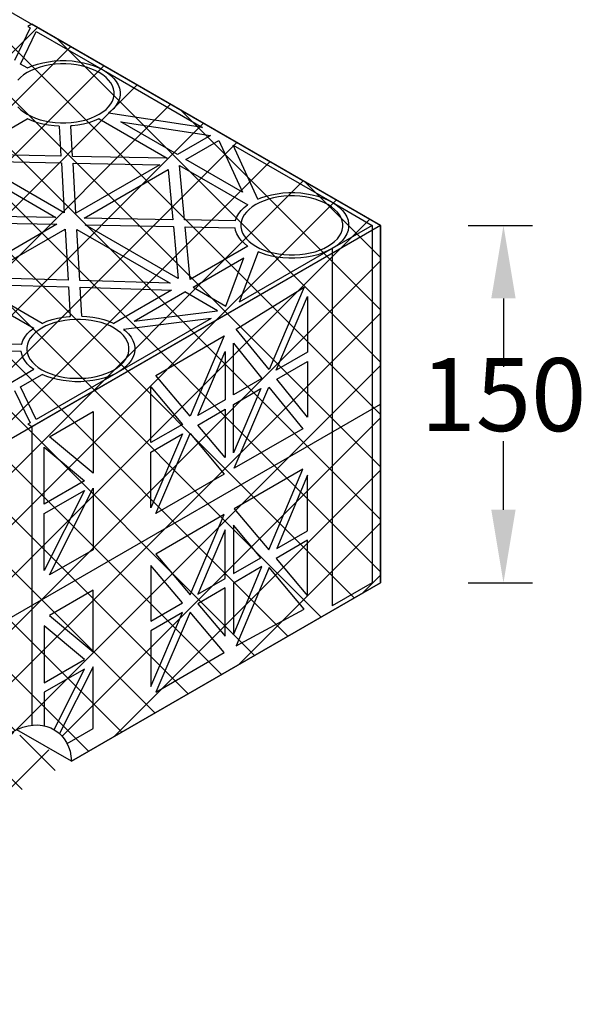
# Model space of a CAD drawing. Units: millimetres. Extents: x 322 to 7327, y 7749 to 10277.
# Drawn here: x 3602 to 3796, y 9462 to 9800 of the extents above; entities that cross this region are included whole.
import ezdxf

# ---------------------------------------------------------------- set-up
doc = ezdxf.new("R2010")
doc.units = ezdxf.units.MM
doc.header["$LTSCALE"] = 50
doc.header["$PDMODE"] = 35
doc.header["$PDSIZE"] = 5
doc.linetypes.add('DASHED', pattern=[19.05, 12.7, -6.35])
doc.layers.add('Geotextile', color=80, linetype='DASHED')
doc.styles.add('POLYPIPE_1in10', font='ARIALN.TTF', dxfattribs={"width": 0.9, "height": 25})
doc.dimstyles.new('PP_1in10', dxfattribs={"dimscale": 10, "dimtxt": 25, "dimasz": 2.5, "dimexe": 1, "dimexo": 3, "dimgap": 0, "dimtad": 0, "dimtih": 1, "dimtoh": 1, "dimdec": 0, "dimtxsty": 'POLYPIPE_1in10', "dimcen": 2.5, "dimclrd": 256, "dimclre": 256, "dimclrt": 256, "dimadec": 0, "dimazin": 0, "dimtfac": 1, "dimtdec": 0, "dimtmove": 2, "dimatfit": 0, "dimfxl": 1, "dimlwe": -1, "dimarcsym": 0})

# ---------------------------------------------------------------- blocks, each defined once
blk = doc.blocks.new('*D469')
at = {"transparency": 16777216}
for p, q in [((3755.89, 9728.99), (3778.02, 9728.99)), ((3755.89, 9606.51), (3778.02, 9606.51))]:
    blk.add_line(p, q, dxfattribs=at)
at = {"lineweight": -2, "transparency": 16777216}
for p, q in [((3768.02, 9703.99), (3768.02, 9680.51)), ((3768.02, 9631.51), (3768.02, 9654.98))]:
    blk.add_line(p, q, dxfattribs=at)
at = {"transparency": 16777216}
for points in [[(3763.85, 9703.99), (3772.18, 9703.99), (3768.02, 9728.99)], [(3763.85, 9631.51), (3772.18, 9631.51), (3768.02, 9606.51)]]:
    blk.add_solid(points, dxfattribs=at)
at = {"layer": 'Defpoints', "color": 0, "transparency": 16777216}
for p in [(3725.89, 9728.99, -204.38), (3725.89, 9606.51), (3768.02, 9606.51)]:
    blk.add_point(p, dxfattribs=at)
at = {"transparency": 16777216, "insert": (3768.02, 9667.75), "char_height": 25, "attachment_point": 5, "style": 'POLYPIPE_1in10'}
blk.add_mtext('150', dxfattribs=at)

msp = doc.modelspace()

# ---------------------------------------------------------------- hatches: boundary and pattern name
at = {"layer": 'Geotextile'}
h = msp.add_hatch(dxfattribs=at)
h.set_pattern_fill('ANSI37', color=252, scale=4, angle=90, style=0)
h.set_pattern_definition([(135, (-580897.197, -160862.512), (-8.98025612, -8.98025612), []), (225, (-580897.197, -160862.512), (8.98025612, -8.98025612), [])])
h.paths.add_polyline_path([(3475.57, 9461.99), (2974.94, 9751.03)], flags=17)
edge = h.paths.add_edge_path()
edge.add_line((3725.89, 9728.99), (3725.89, 9606.51))
edge.add_line((3725.89, 9606.51), (3619.91, 9545.32))
edge.add_line((2974.94, 9873.51), (3225.26, 10018.03))
edge.add_line((3225.26, 10018.03), (3725.89, 9728.99))
edge.add_line((3475.57, 9461.99), (3581.55, 9523.18))
edge.add_line((3475.57, 9461.99), (3581.55, 9523.18))
edge.add_spline(control_points=[(3581.55, 9523.18), (3581.49, 9537.58), (3602.49, 9566.36), (3619.71, 9554.89), (3619.91, 9545.32)], knot_values=[0, 0, 0, 0, 1, 2, 2, 2, 2], degree=3, periodic=0)

# ---------------------------------------------------------------- linework, layer by layer
at = {"extrusion": (-6.03406e-14, 0.816497, 0.57735)}
for p, q in [((3605.77, 9796.7, 108.62), (3600.38, 9785.53, 124.42)), ((3602.5, 9784.3, 126.15), (3607.89, 9795.48, 110.35)), ((3606.39, 9797.98, 106.81), (3604.97, 9797.16, 107.96)), ((3604.97, 9797.16, 107.96), (3605.77, 9796.7, 108.62)), ((3725.89, 9728.99, 204.38), (3606.39, 9797.98, 106.81)), ((3607.89, 9795.48, 110.35), (3630.9, 9782.19, 129.13)), ((3608.26, 9784.26, 126.21), (3610.12, 9784.74, 125.53)), ((3610.12, 9784.74, 125.53), (3612.07, 9785.11, 125.01)), ((3612.07, 9785.11, 125.01), (3614.06, 9785.35, 124.67)), ((3614.06, 9785.35, 124.67), (3616.09, 9785.48, 124.49)), ((3616.09, 9785.48, 124.49), (3618.13, 9785.48, 124.49)), ((3618.13, 9785.48, 124.49), (3620.16, 9785.35, 124.67)), ((3620.16, 9785.35, 124.67), (3622.16, 9785.11, 125.01)), ((3622.16, 9785.11, 125.01), (3624.1, 9784.74, 125.53)), ((3624.1, 9784.74, 125.53), (3625.96, 9784.26, 126.21)), ((3604.81, 9782.97, 128.04), (3602.5, 9784.3, 126.15)), ((3604.74, 9781.38, 130.29), (3603.51, 9780.59, 131.4)), ((3606.1, 9782.09, 129.29), (3604.74, 9781.38, 130.29)), ((3604.81, 9782.97, 128.04), (3604.84, 9782.98, 128.02)), ((3604.84, 9782.98, 128.02), (3606.49, 9783.68, 127.04)), ((3607.58, 9782.71, 128.41), (3606.1, 9782.09, 129.29)), ((3606.49, 9783.68, 127.04), (3608.26, 9784.26, 126.21)), ((3609.17, 9783.24, 127.66), (3607.58, 9782.71, 128.41)), ((3610.84, 9783.67, 127.05), (3609.17, 9783.24, 127.66)), ((3612.58, 9783.99, 126.59), (3610.84, 9783.67, 127.05)), ((3614.37, 9784.21, 126.28), (3612.58, 9783.99, 126.59)), ((3616.2, 9784.32, 126.12), (3614.37, 9784.21, 126.28)), ((3618.03, 9784.32, 126.12), (3616.2, 9784.32, 126.12)), ((3619.85, 9784.21, 126.28), (3618.03, 9784.32, 126.12)), ((3621.64, 9783.99, 126.59), (3619.85, 9784.21, 126.28)), ((3623.38, 9783.67, 127.05), (3621.64, 9783.99, 126.59)), ((3625.06, 9783.24, 127.66), (3623.38, 9783.67, 127.05)), ((3626.64, 9782.71, 128.41), (3625.06, 9783.24, 127.66)), ((3625.96, 9784.26, 126.21), (3627.73, 9783.68, 127.04)), ((3628.13, 9782.09, 129.29), (3626.64, 9782.71, 128.41)), ((3627.73, 9783.68, 127.04), (3629.38, 9782.98, 128.02)), ((3629.49, 9781.38, 130.29), (3628.13, 9782.09, 129.29)), ((3629.38, 9782.98, 128.02), (3630.9, 9782.19, 129.13)), ((3630.71, 9780.59, 131.4), (3629.49, 9781.38, 130.29)), ((3630.9, 9782.19, 129.13), (3664.85, 9762.59, 156.85)), ((3630.9, 9782.19, 129.13), (3632.27, 9781.32, 130.37)), ((3632.27, 9781.32, 130.37), (3633.47, 9780.37, 131.72)), ((3602.44, 9779.74, 132.61), (3601.52, 9778.82, 133.91)), ((3603.51, 9780.59, 131.4), (3602.44, 9779.74, 132.61)), ((3631.79, 9779.74, 132.61), (3630.71, 9780.59, 131.4)), ((3632.7, 9778.82, 133.91), (3631.79, 9779.74, 132.61)), ((3633.45, 9777.85, 135.27), (3632.7, 9778.82, 133.91)), ((3634.02, 9776.85, 136.69), (3633.45, 9777.85, 135.27)), ((3633.47, 9780.37, 131.72), (3634.49, 9779.34, 133.16)), ((3634.49, 9779.34, 133.16), (3635.32, 9778.27, 134.69)), ((3635.32, 9778.27, 134.69), (3635.95, 9777.15, 136.27)), ((3634.4, 9775.81, 138.16), (3634.02, 9776.85, 136.69)), ((3634.59, 9774.76, 139.64), (3634.4, 9775.81, 138.16)), ((3634.59, 9773.7, 141.14), (3634.59, 9774.76, 139.64)), ((3635.95, 9777.15, 136.27), (3636.37, 9775.99, 137.9)), ((3636.37, 9775.99, 137.9), (3636.59, 9774.82, 139.56)), ((3636.59, 9774.82, 139.56), (3636.59, 9773.64, 141.23)), ((3633.45, 9770.61, 145.51), (3634.02, 9771.62, 144.09)), ((3634.02, 9771.62, 144.09), (3634.4, 9772.65, 142.63)), ((3634.4, 9772.65, 142.63), (3634.59, 9773.7, 141.14)), ((3635.95, 9771.32, 144.51), (3635.32, 9770.2, 146.1)), ((3636.37, 9772.47, 142.88), (3635.95, 9771.32, 144.51)), ((3636.59, 9773.64, 141.23), (3636.37, 9772.47, 142.88)), ((3601.52, 9769.65, 146.88), (3602.44, 9768.73, 148.17)), ((3602.44, 9768.73, 148.17), (3603.51, 9767.88, 149.38)), ((3603.51, 9767.88, 149.38), (3604.74, 9767.09, 150.5)), ((3629.49, 9767.09, 150.5), (3630.71, 9767.88, 149.38)), ((3630.71, 9767.88, 149.38), (3631.79, 9768.73, 148.17)), ((3631.79, 9768.73, 148.17), (3632.7, 9769.65, 146.88)), ((3632.7, 9769.65, 146.88), (3633.45, 9770.61, 145.51)), ((3633.47, 9768.1, 149.06), (3632.7, 9767.49, 149.92)), ((3634.49, 9769.12, 147.62), (3633.47, 9768.1, 149.06)), ((3635.32, 9770.2, 146.1), (3634.49, 9769.12, 147.62)), ((3583.81, 9753.37, 169.89), (3604.81, 9765.5, 152.74)), ((3604.74, 9767.09, 150.5), (3606.1, 9766.38, 151.5)), ((3604.84, 9765.48, 152.77), (3604.81, 9765.5, 152.74)), ((3606.49, 9764.79, 153.75), (3604.84, 9765.48, 152.77)), ((3606.1, 9766.38, 151.5), (3607.58, 9765.76, 152.38)), ((3608.26, 9764.2, 154.58), (3606.49, 9764.79, 153.75)), ((3607.58, 9765.76, 152.38), (3609.17, 9765.23, 153.12)), ((3609.17, 9765.23, 153.12), (3610.84, 9764.8, 153.73)), ((3610.84, 9764.8, 153.73), (3612.58, 9764.47, 154.19)), ((3612.58, 9764.47, 154.19), (3614.37, 9764.25, 154.51)), ((3619.85, 9764.25, 154.51), (3621.64, 9764.47, 154.19)), ((3621.64, 9764.47, 154.19), (3623.38, 9764.8, 153.73)), ((3623.38, 9764.8, 153.73), (3625.06, 9765.23, 153.12)), ((3625.06, 9765.23, 153.12), (3626.64, 9765.76, 152.38)), ((3627.73, 9764.79, 153.75), (3625.96, 9764.2, 154.58)), ((3626.64, 9765.76, 152.38), (3628.13, 9766.38, 151.5)), ((3629.38, 9765.48, 152.77), (3627.73, 9764.79, 153.75)), ((3628.13, 9766.38, 151.5), (3629.49, 9767.09, 150.5)), ((3629.41, 9765.5, 152.74), (3629.38, 9765.48, 152.77)), ((3629.41, 9765.5, 152.74), (3652.81, 9751.99, 171.85)), ((3664.85, 9762.59, 156.85), (3632.7, 9767.49, 149.92)), ((3656.3, 9753.24, 170.08), (3636.85, 9764.47, 154.2)), ((3636.85, 9764.47, 154.2), (3667.63, 9759.78, 160.83)), ((3610.12, 9763.72, 155.26), (3608.26, 9764.2, 154.58)), ((3612.07, 9763.36, 155.77), (3610.12, 9763.72, 155.26)), ((3614.06, 9763.11, 156.12), (3612.07, 9763.36, 155.77)), ((3615.76, 9763.01, 156.26), (3614.06, 9763.11, 156.12)), ((3614.37, 9764.25, 154.51), (3616.2, 9764.14, 154.66)), ((3615.76, 9763.01, 156.26), (3616.36, 9752.72, 170.82)), ((3616.2, 9764.14, 154.66), (3618.03, 9764.14, 154.66)), ((3618.03, 9764.14, 154.66), (3619.85, 9764.25, 154.51)), ((3620.16, 9763.11, 156.12), (3619.76, 9763.09, 156.15)), ((3620.36, 9752.64, 170.93), (3619.76, 9763.09, 156.15)), ((3622.16, 9763.36, 155.77), (3620.16, 9763.11, 156.12)), ((3624.1, 9763.72, 155.26), (3622.16, 9763.36, 155.77)), ((3625.96, 9764.2, 154.58), (3624.1, 9763.72, 155.26)), ((3667.63, 9759.78, 160.83), (3656.3, 9753.24, 170.08)), ((3659.13, 9751.61, 172.39), (3670.45, 9758.15, 163.14)), ((3670.45, 9758.15, 163.14), (3678.58, 9740.38, 188.27)), ((3675.32, 9756.55, 165.41), (3709.27, 9736.95, 193.12)), ((3683.81, 9737.99, 191.65), (3675.32, 9756.55, 165.41)), ((3616.36, 9752.72, 170.82), (3583.81, 9753.37, 169.89)), ((3617.48, 9733.33, 198.23), (3586.88, 9751, 173.25)), ((3586.88, 9751, 173.25), (3616.49, 9750.41, 174.09)), ((3652.81, 9751.99, 171.85), (3620.36, 9752.64, 170.93)), ((3678.58, 9740.38, 188.27), (3659.13, 9751.61, 172.39)), ((3584.06, 9749.36, 175.57), (3614.65, 9731.7, 200.54)), ((3616.49, 9750.41, 174.09), (3617.48, 9733.33, 198.23)), ((3621.49, 9733.15, 198.5), (3620.5, 9750.33, 174.2)), ((3620.5, 9750.33, 174.2), (3650.22, 9749.73, 175.04)), ((3650.22, 9749.73, 175.04), (3621.49, 9733.15, 198.5)), ((3624.32, 9731.51, 200.81), (3653.12, 9748.14, 177.29)), ((3653.12, 9748.14, 177.29), (3654.71, 9730.93, 201.64)), ((3657, 9749.57, 175.27), (3680.35, 9736.09, 194.34)), ((3658.72, 9730.85, 201.75), (3657, 9749.57, 175.27)), ((3683.81, 9737.99, 191.65), (3684.86, 9738.43, 191.03)), ((3685.95, 9737.46, 192.4), (3684.47, 9736.84, 193.28)), ((3684.86, 9738.43, 191.03), (3686.63, 9739.02, 190.2)), ((3687.54, 9737.99, 191.65), (3685.95, 9737.46, 192.4)), ((3686.63, 9739.02, 190.2), (3688.49, 9739.5, 189.52)), ((3689.21, 9738.42, 191.04), (3687.54, 9737.99, 191.65)), ((3688.49, 9739.5, 189.52), (3690.44, 9739.86, 189)), ((3690.95, 9738.75, 190.58), (3689.21, 9738.42, 191.04)), ((3690.44, 9739.86, 189), (3692.43, 9740.11, 188.66)), ((3692.75, 9738.97, 190.27), (3690.95, 9738.75, 190.58)), ((3692.43, 9740.11, 188.66), (3694.46, 9740.23, 188.48)), ((3694.57, 9739.08, 190.11), (3692.75, 9738.97, 190.27)), ((3694.46, 9740.23, 188.48), (3696.5, 9740.23, 188.48)), ((3696.4, 9739.08, 190.11), (3694.57, 9739.08, 190.11)), ((3698.22, 9738.97, 190.27), (3696.4, 9739.08, 190.11)), ((3696.5, 9740.23, 188.48), (3698.53, 9740.11, 188.66)), ((3700.01, 9738.75, 190.58), (3698.22, 9738.97, 190.27)), ((3698.53, 9740.11, 188.66), (3700.53, 9739.86, 189)), ((3701.75, 9738.42, 191.04), (3700.01, 9738.75, 190.58)), ((3700.53, 9739.86, 189), (3702.47, 9739.5, 189.52)), ((3703.43, 9737.99, 191.65), (3701.75, 9738.42, 191.04)), ((3702.47, 9739.5, 189.52), (3704.34, 9739.02, 190.2)), ((3705.01, 9737.46, 192.4), (3703.43, 9737.99, 191.65)), ((3704.34, 9739.02, 190.2), (3706.1, 9738.43, 191.03)), ((3706.5, 9736.84, 193.28), (3705.01, 9737.46, 192.4)), ((3706.1, 9738.43, 191.03), (3707.75, 9737.74, 192.01)), ((3707.75, 9737.74, 192.01), (3709.27, 9736.95, 193.12)), ((3677.28, 9733.02, 198.68), (3678.11, 9734.1, 197.15)), ((3678.11, 9734.1, 197.15), (3679.13, 9735.12, 195.71)), ((3679.13, 9735.12, 195.71), (3680.33, 9736.07, 194.36)), ((3680.81, 9734.49, 196.6), (3679.89, 9733.57, 197.9)), ((3680.33, 9736.07, 194.36), (3680.35, 9736.09, 194.34)), ((3681.88, 9735.34, 195.39), (3680.81, 9734.49, 196.6)), ((3683.11, 9736.13, 194.28), (3681.88, 9735.34, 195.39)), ((3684.47, 9736.84, 193.28), (3683.11, 9736.13, 194.28)), ((3707.86, 9736.13, 194.28), (3706.5, 9736.84, 193.28)), ((3709.08, 9735.34, 195.39), (3707.86, 9736.13, 194.28)), ((3710.16, 9734.49, 196.6), (3709.08, 9735.34, 195.39)), ((3709.27, 9736.95, 193.12), (3723.06, 9728.99, 204.38)), ((3709.27, 9736.95, 193.12), (3710.64, 9736.07, 194.36)), ((3711.08, 9733.57, 197.9), (3710.16, 9734.49, 196.6)), ((3710.64, 9736.07, 194.36), (3711.84, 9735.12, 195.71)), ((3711.84, 9735.12, 195.71), (3712.86, 9734.1, 197.15)), ((3712.86, 9734.1, 197.15), (3713.69, 9733.02, 198.68)), ((3614.65, 9731.7, 200.54), (3585.16, 9732.27, 199.74)), ((3654.71, 9730.93, 201.64), (3624.32, 9731.51, 200.81)), ((3676.18, 9730.51, 202.22), (3658.72, 9730.85, 201.75)), ((3676.18, 9730.51, 202.22), (3676.22, 9730.75, 201.89)), ((3676.22, 9730.75, 201.89), (3676.65, 9731.9, 200.26)), ((3676.65, 9731.9, 200.26), (3677.28, 9733.02, 198.68)), ((3678.2, 9730.57, 202.15), (3678.01, 9729.51, 203.63)), ((3678.58, 9731.6, 200.68), (3678.2, 9730.57, 202.15)), ((3679.15, 9732.61, 199.26), (3678.58, 9731.6, 200.68)), ((3679.89, 9733.57, 197.9), (3679.15, 9732.61, 199.26)), ((3711.82, 9732.61, 199.26), (3711.08, 9733.57, 197.9)), ((3712.39, 9731.6, 200.68), (3711.82, 9732.61, 199.26)), ((3712.77, 9730.57, 202.15), (3712.39, 9731.6, 200.68)), ((3712.96, 9729.51, 203.63), (3712.77, 9730.57, 202.15)), ((3713.69, 9733.02, 198.68), (3714.32, 9731.9, 200.26)), ((3714.32, 9731.9, 200.26), (3714.74, 9730.75, 201.89)), ((3714.74, 9730.75, 201.89), (3714.96, 9729.58, 203.55)), ((3585.31, 9729.96, 203.01), (3614.97, 9729.38, 203.82)), ((3614.97, 9729.38, 203.82), (3586.41, 9712.89, 227.14)), ((3589, 9711.12, 229.65), (3617.8, 9727.75, 206.13)), ((3725.89, 9728.99, 204.38), (3606.39, 9659.99, 301.95)), ((3617.8, 9727.75, 206.13), (3618.82, 9710.21, 230.94)), ((3622.83, 9710.08, 231.11), (3621.81, 9727.56, 206.39)), ((3621.81, 9727.56, 206.39), (3653.73, 9709.14, 232.45)), ((3656.56, 9710.77, 230.14), (3624.64, 9729.2, 204.08)), ((3624.64, 9729.2, 204.08), (3654.92, 9728.61, 204.91)), ((3654.92, 9728.61, 204.91), (3656.56, 9710.77, 230.14)), ((3660.59, 9710.47, 230.56), (3658.93, 9728.54, 205.02)), ((3658.93, 9728.54, 205.02), (3676.04, 9728.21, 205.49)), ((3676.22, 9727.22, 206.87), (3676.04, 9728.21, 205.49)), ((3676.65, 9726.07, 208.5), (3676.22, 9727.22, 206.87)), ((3678.01, 9729.51, 203.63), (3678.01, 9728.46, 205.13)), ((3678.01, 9728.46, 205.13), (3678.2, 9727.41, 206.62)), ((3678.2, 9727.41, 206.62), (3678.58, 9726.37, 208.08)), ((3723.06, 9728.99, 204.38), (3709.27, 9721.03, 215.64)), ((3712.39, 9726.37, 208.08), (3712.77, 9727.41, 206.62)), ((3712.77, 9727.41, 206.62), (3712.96, 9728.46, 205.13)), ((3712.96, 9728.46, 205.13), (3712.96, 9729.51, 203.63)), ((3714.74, 9727.22, 206.87), (3714.32, 9726.07, 208.5)), ((3714.96, 9728.4, 205.22), (3714.74, 9727.22, 206.87)), ((3714.96, 9729.58, 203.55), (3714.96, 9728.4, 205.22)), ((3677.28, 9724.95, 210.09), (3676.65, 9726.07, 208.5)), ((3678.11, 9723.87, 211.61), (3677.28, 9724.95, 210.09)), ((3679.13, 9722.85, 213.05), (3678.11, 9723.87, 211.61)), ((3678.58, 9726.37, 208.08), (3679.15, 9725.37, 209.5)), ((3679.15, 9725.37, 209.5), (3679.89, 9724.4, 210.87)), ((3679.89, 9724.4, 210.87), (3680.81, 9723.48, 212.16)), ((3710.16, 9723.48, 212.16), (3711.08, 9724.4, 210.87)), ((3711.08, 9724.4, 210.87), (3711.82, 9725.37, 209.5)), ((3711.82, 9725.37, 209.5), (3712.39, 9726.37, 208.08)), ((3712.86, 9723.87, 211.61), (3711.84, 9722.85, 213.05)), ((3713.69, 9724.95, 210.09), (3712.86, 9723.87, 211.61)), ((3714.32, 9726.07, 208.5), (3713.69, 9724.95, 210.09)), ((3680.35, 9721.88, 214.43), (3660.59, 9710.47, 230.56)), ((3709.27, 9721.03, 215.64), (3677.42, 9702.64, 241.65)), ((3680.33, 9721.9, 214.4), (3679.13, 9722.85, 213.05)), ((3680.35, 9721.88, 214.43), (3680.33, 9721.9, 214.4)), ((3680.81, 9723.48, 212.16), (3681.88, 9722.63, 213.37)), ((3681.88, 9722.63, 213.37), (3683.11, 9721.84, 214.49)), ((3683.11, 9721.84, 214.49), (3684.47, 9721.13, 215.49)), ((3684.47, 9721.13, 215.49), (3685.95, 9720.51, 216.37)), ((3685.95, 9720.51, 216.37), (3687.54, 9719.98, 217.11)), ((3703.43, 9719.98, 217.11), (3705.01, 9720.51, 216.37)), ((3705.01, 9720.51, 216.37), (3706.5, 9721.13, 215.49)), ((3706.5, 9721.13, 215.49), (3707.86, 9721.84, 214.49)), ((3709.27, 9721.03, 215.64), (3707.75, 9720.24, 216.76)), ((3707.86, 9721.84, 214.49), (3709.08, 9722.63, 213.37)), ((3709.08, 9722.63, 213.37), (3710.16, 9723.48, 212.16)), ((3710.64, 9721.9, 214.4), (3709.27, 9721.03, 215.64)), ((3711.84, 9722.85, 213.05), (3710.64, 9721.9, 214.4)), ((3661.66, 9707.83, 234.31), (3679.01, 9717.84, 220.14)), ((3672.85, 9701.36, 243.45), (3679.01, 9717.84, 220.14)), ((3683.89, 9719.95, 217.16), (3677.42, 9702.64, 241.65)), ((3684.86, 9719.54, 217.74), (3683.89, 9719.95, 217.16)), ((3686.63, 9718.95, 218.57), (3684.86, 9719.54, 217.74)), ((3688.49, 9718.48, 219.25), (3686.63, 9718.95, 218.57)), ((3687.54, 9719.98, 217.11), (3689.21, 9719.55, 217.72)), ((3690.44, 9718.11, 219.76), (3688.49, 9718.48, 219.25)), ((3689.21, 9719.55, 217.72), (3690.95, 9719.23, 218.18)), ((3692.43, 9717.87, 220.11), (3690.44, 9718.11, 219.76)), ((3690.95, 9719.23, 218.18), (3692.75, 9719.01, 218.49)), ((3694.46, 9717.74, 220.28), (3692.43, 9717.87, 220.11)), ((3692.75, 9719.01, 218.49), (3694.57, 9718.9, 218.65)), ((3696.5, 9717.74, 220.28), (3694.46, 9717.74, 220.28)), ((3694.57, 9718.9, 218.65), (3696.4, 9718.9, 218.65)), ((3696.4, 9718.9, 218.65), (3698.22, 9719.01, 218.49)), ((3698.53, 9717.87, 220.11), (3696.5, 9717.74, 220.28)), ((3698.22, 9719.01, 218.49), (3700.01, 9719.23, 218.18)), ((3700.53, 9718.11, 219.76), (3698.53, 9717.87, 220.11)), ((3700.01, 9719.23, 218.18), (3701.75, 9719.55, 217.72)), ((3702.47, 9718.48, 219.25), (3700.53, 9718.11, 219.76)), ((3701.75, 9719.55, 217.72), (3703.43, 9719.98, 217.11)), ((3704.34, 9718.95, 218.57), (3702.47, 9718.48, 219.25)), ((3706.1, 9719.54, 217.74), (3704.34, 9718.95, 218.57)), ((3707.75, 9720.24, 216.76), (3706.1, 9719.54, 217.74)), ((3618.82, 9710.21, 230.94), (3589, 9711.12, 229.65)), ((3583.7, 9707.25, 235.12), (3607.05, 9693.77, 254.19)), ((3609.88, 9695.4, 251.88), (3586.52, 9708.88, 232.81)), ((3586.52, 9708.88, 232.81), (3618.95, 9707.89, 234.22)), ((3618.95, 9707.89, 234.22), (3619.53, 9697.81, 248.47)), ((3653.73, 9709.14, 232.45), (3622.83, 9710.08, 231.11)), ((3622.96, 9707.77, 234.39), (3654.24, 9706.81, 235.74)), ((3623.53, 9697.89, 248.36), (3622.96, 9707.77, 234.39)), ((3661.66, 9707.83, 234.31), (3672.85, 9701.36, 243.45)), ((3654.24, 9706.81, 235.74), (3634.48, 9695.4, 251.88)), ((3641.48, 9696.17, 250.79), (3658.83, 9706.19, 236.62)), ((3670.02, 9699.73, 245.76), (3658.83, 9706.19, 236.62)), ((3613.33, 9696.7, 250.05), (3615.19, 9697.17, 249.37)), ((3615.19, 9697.17, 249.37), (3617.13, 9697.54, 248.85)), ((3617.13, 9697.54, 248.85), (3619.13, 9697.78, 248.51)), ((3619.13, 9697.78, 248.51), (3619.53, 9697.81, 248.47)), ((3623.53, 9697.89, 248.36), (3625.23, 9697.78, 248.51)), ((3625.23, 9697.78, 248.51), (3627.23, 9697.54, 248.85)), ((3627.23, 9697.54, 248.85), (3629.17, 9697.17, 249.37)), ((3629.17, 9697.17, 249.37), (3631.03, 9696.7, 250.05)), ((3667.82, 9697.09, 249.49), (3635.97, 9678.7, 275.49)), ((3667.82, 9697.09, 249.49), (3637.83, 9693.36, 254.77)), ((3641.48, 9696.17, 250.79), (3670.02, 9699.73, 245.76)), ((3605.83, 9692.8, 255.56), (3607.03, 9693.75, 254.21)), ((3607.03, 9693.75, 254.21), (3607.05, 9693.77, 254.19)), ((3609.81, 9693.81, 254.13), (3608.58, 9693.02, 255.24)), ((3611.17, 9694.52, 253.13), (3609.81, 9693.81, 254.13)), ((3609.88, 9695.4, 251.88), (3609.91, 9695.41, 251.86)), ((3609.91, 9695.41, 251.86), (3611.56, 9696.11, 250.88)), ((3612.65, 9695.14, 252.25), (3611.17, 9694.52, 253.13)), ((3611.56, 9696.11, 250.88), (3613.33, 9696.7, 250.05)), ((3614.23, 9695.67, 251.5), (3612.65, 9695.14, 252.25)), ((3615.91, 9696.1, 250.89), (3614.23, 9695.67, 251.5)), ((3617.65, 9696.42, 250.43), (3615.91, 9696.1, 250.89)), ((3619.44, 9696.64, 250.12), (3617.65, 9696.42, 250.43)), ((3621.26, 9696.75, 249.96), (3619.44, 9696.64, 250.12)), ((3623.1, 9696.75, 249.96), (3621.26, 9696.75, 249.96)), ((3624.92, 9696.64, 250.12), (3623.1, 9696.75, 249.96)), ((3626.71, 9696.42, 250.43), (3624.92, 9696.64, 250.12)), ((3628.45, 9696.1, 250.89), (3626.71, 9696.42, 250.43)), ((3630.12, 9695.67, 251.5), (3628.45, 9696.1, 250.89)), ((3631.71, 9695.14, 252.25), (3630.12, 9695.67, 251.5)), ((3631.03, 9696.7, 250.05), (3632.8, 9696.11, 250.88)), ((3633.19, 9694.52, 253.13), (3631.71, 9695.14, 252.25)), ((3632.8, 9696.11, 250.88), (3634.45, 9695.41, 251.86)), ((3634.55, 9693.81, 254.13), (3633.19, 9694.52, 253.13)), ((3634.45, 9695.41, 251.86), (3634.48, 9695.4, 251.88)), ((3635.78, 9693.02, 255.24), (3634.55, 9693.81, 254.13)), ((3603.34, 9689.58, 260.11), (3603.97, 9690.7, 258.53)), ((3603.97, 9690.7, 258.53), (3604.81, 9691.78, 257.01)), ((3604.81, 9691.78, 257.01), (3605.83, 9692.8, 255.56)), ((3605.84, 9690.29, 259.11), (3605.28, 9689.28, 260.54)), ((3606.59, 9691.25, 257.75), (3605.84, 9690.29, 259.11)), ((3607.5, 9692.17, 256.45), (3606.59, 9691.25, 257.75)), ((3608.58, 9693.02, 255.24), (3607.5, 9692.17, 256.45)), ((3636.86, 9692.17, 256.45), (3635.78, 9693.02, 255.24)), ((3637.77, 9691.25, 257.75), (3636.86, 9692.17, 256.45)), ((3638.52, 9690.29, 259.11), (3637.77, 9691.25, 257.75)), ((3637.83, 9693.36, 254.77), (3638.53, 9692.8, 255.56)), ((3639.08, 9689.28, 260.54), (3638.52, 9690.29, 259.11)), ((3638.53, 9692.8, 255.56), (3639.55, 9691.78, 257.01)), ((3639.55, 9691.78, 257.01), (3640.38, 9690.7, 258.53)), ((3640.38, 9690.7, 258.53), (3641.02, 9689.58, 260.11)), ((3602.88, 9688.19, 262.07), (3585.42, 9688.53, 261.6)), ((3602.88, 9688.19, 262.07), (3602.92, 9688.43, 261.74)), ((3602.92, 9688.43, 261.74), (3603.34, 9689.58, 260.11)), ((3604.9, 9688.24, 262), (3604.7, 9687.19, 263.49)), ((3604.7, 9687.19, 263.49), (3604.7, 9686.14, 264.98)), ((3605.28, 9689.28, 260.54), (3604.9, 9688.24, 262)), ((3639.46, 9688.24, 262), (3639.08, 9689.28, 260.54)), ((3639.66, 9687.19, 263.49), (3639.46, 9688.24, 262)), ((3639.66, 9686.14, 264.98), (3639.66, 9687.19, 263.49)), ((3641.02, 9689.58, 260.11), (3641.44, 9688.43, 261.74)), ((3641.44, 9688.43, 261.74), (3641.65, 9687.25, 263.4)), ((3641.65, 9687.25, 263.4), (3641.65, 9686.07, 265.07)), ((3585.63, 9686.21, 264.87), (3602.74, 9685.88, 265.34)), ((3602.92, 9684.9, 266.72), (3602.74, 9685.88, 265.34)), ((3603.34, 9683.75, 268.35), (3602.92, 9684.9, 266.72)), ((3603.97, 9682.63, 269.94), (3603.34, 9683.75, 268.35)), ((3604.7, 9686.14, 264.98), (3604.9, 9685.08, 266.47)), ((3604.9, 9685.08, 266.47), (3605.28, 9684.05, 267.93)), ((3605.28, 9684.05, 267.93), (3605.84, 9683.04, 269.35)), ((3638.52, 9683.04, 269.35), (3639.08, 9684.05, 267.93)), ((3639.08, 9684.05, 267.93), (3639.46, 9685.08, 266.47)), ((3639.46, 9685.08, 266.47), (3639.66, 9686.14, 264.98)), ((3641.02, 9683.75, 268.35), (3640.38, 9682.63, 269.94)), ((3641.44, 9684.9, 266.72), (3641.02, 9683.75, 268.35)), ((3641.65, 9686.07, 265.07), (3641.44, 9684.9, 266.72)), ((3604.81, 9681.55, 271.46), (3603.97, 9682.63, 269.94)), ((3605.83, 9680.53, 272.91), (3604.81, 9681.55, 271.46)), ((3607.03, 9679.58, 274.25), (3605.83, 9680.53, 272.91)), ((3605.84, 9683.04, 269.35), (3606.59, 9682.08, 270.72)), ((3606.59, 9682.08, 270.72), (3607.5, 9681.16, 272.02)), ((3607.5, 9681.16, 272.02), (3608.58, 9680.31, 273.23)), ((3608.58, 9680.31, 273.23), (3609.81, 9679.52, 274.34)), ((3634.55, 9679.52, 274.34), (3635.78, 9680.31, 273.23)), ((3635.78, 9680.31, 273.23), (3636.86, 9681.16, 272.02)), ((3636.86, 9681.16, 272.02), (3637.77, 9682.08, 270.72)), ((3638.53, 9680.53, 272.91), (3637.33, 9679.58, 274.25)), ((3637.77, 9682.08, 270.72), (3638.52, 9683.04, 269.35)), ((3639.55, 9681.55, 271.46), (3638.53, 9680.53, 272.91)), ((3640.38, 9682.63, 269.94), (3639.55, 9681.55, 271.46)), ((3607.05, 9679.56, 274.28), (3587.29, 9668.15, 290.41)), ((3602.5, 9673.67, 282.61), (3609.88, 9677.93, 276.59)), ((3607.05, 9679.56, 274.28), (3607.03, 9679.58, 274.25)), ((3635.97, 9678.7, 275.49), (3607.89, 9662.49, 298.42)), ((3609.81, 9679.52, 274.34), (3611.17, 9678.81, 275.34)), ((3609.91, 9677.91, 276.61), (3609.88, 9677.93, 276.59)), ((3611.56, 9677.22, 277.59), (3609.91, 9677.91, 276.61)), ((3611.17, 9678.81, 275.34), (3612.65, 9678.19, 276.22)), ((3613.33, 9676.63, 278.42), (3611.56, 9677.22, 277.59)), ((3612.65, 9678.19, 276.22), (3614.23, 9677.66, 276.97)), ((3615.19, 9676.15, 279.1), (3613.33, 9676.63, 278.42)), ((3614.23, 9677.66, 276.97), (3615.91, 9677.23, 277.57)), ((3615.91, 9677.23, 277.57), (3617.65, 9676.9, 278.04)), ((3617.65, 9676.9, 278.04), (3619.44, 9676.68, 278.35)), ((3619.44, 9676.68, 278.35), (3621.26, 9676.57, 278.5)), ((3621.26, 9676.57, 278.5), (3623.1, 9676.57, 278.5)), ((3623.1, 9676.57, 278.5), (3624.92, 9676.68, 278.35)), ((3624.92, 9676.68, 278.35), (3626.71, 9676.9, 278.04)), ((3626.71, 9676.9, 278.04), (3628.45, 9677.23, 277.57)), ((3628.45, 9677.23, 277.57), (3630.12, 9677.66, 276.97)), ((3631.03, 9676.63, 278.42), (3629.17, 9676.15, 279.1)), ((3630.12, 9677.66, 276.97), (3631.71, 9678.19, 276.22)), ((3632.8, 9677.22, 277.59), (3631.03, 9676.63, 278.42)), ((3631.71, 9678.19, 276.22), (3633.19, 9678.81, 275.34)), ((3634.45, 9677.91, 276.61), (3632.8, 9677.22, 277.59)), ((3633.19, 9678.81, 275.34), (3634.55, 9679.52, 274.34)), ((3635.97, 9678.7, 275.49), (3634.45, 9677.91, 276.61)), ((3637.33, 9679.58, 274.25), (3635.97, 9678.7, 275.49)), ((3607.89, 9662.49, 298.42), (3602.5, 9673.67, 282.61)), ((3617.13, 9675.79, 279.61), (3615.19, 9676.15, 279.1)), ((3619.13, 9675.54, 279.96), (3617.13, 9675.79, 279.61)), ((3621.16, 9675.42, 280.13), (3619.13, 9675.54, 279.96)), ((3623.2, 9675.42, 280.13), (3621.16, 9675.42, 280.13)), ((3625.23, 9675.54, 279.96), (3623.2, 9675.42, 280.13)), ((3627.23, 9675.79, 279.61), (3625.23, 9675.54, 279.96)), ((3629.17, 9676.15, 279.1), (3627.23, 9675.79, 279.61)), ((3600.38, 9672.44, 284.35), (3605.77, 9661.27, 300.15)), ((3605.77, 9661.27, 300.15), (3604.97, 9660.81, 300.8)), ((3606.39, 9659.99, 301.95), (3604.97, 9660.81, 300.8))]:
    msp.add_line(p, q, dxfattribs=at)
at = {"extrusion": (0.707107, -0.408248, 0.57735)}
for p, q in [((3725.89, 9728.99, -204.38), (3606.39, 9659.99, -106.81)), ((3725.89, 9728.99, -204.38), (3725.89, 9606.51, -290.98)), ((3676.41, 9693.46, -168.9), (3699.72, 9707.83, -187.29)), ((3699.72, 9707.83, -187.29), (3687.66, 9679.61, -192.47)), ((3690.09, 9679.33, -195.65), (3700.9, 9704.64, -191)), ((3700.9, 9704.64, -191), (3700.9, 9685.58, -204.48)), ((3687.66, 9679.61, -192.47), (3676.41, 9693.46, -168.9)), ((3648.85, 9677.57, -146.39), (3672.34, 9691.13, -165.57)), ((3672.34, 9691.13, -165.57), (3660.6, 9663.65, -170.62)), ((3675.45, 9670.88, -183.69), (3675.45, 9688.58, -171.18)), ((3675.45, 9688.58, -171.18), (3685.23, 9676.53, -191.68)), ((3663.22, 9663.82, -173.71), (3672.62, 9685.82, -169.67)), ((3672.62, 9685.82, -169.67), (3672.62, 9669.25, -181.38)), ((3700.9, 9685.58, -204.48), (3690.09, 9679.33, -195.65)), ((3690.39, 9676.24, -198.21), (3700.9, 9682.31, -206.79)), ((3700.9, 9682.31, -206.79), (3700.9, 9663.3, -220.23)), ((3660.6, 9663.65, -170.62), (3648.85, 9677.57, -146.39)), ((3685.23, 9676.53, -191.68), (3675.45, 9670.88, -183.69)), ((3647.16, 9654.55, -160.6), (3647.16, 9673.61, -147.12)), ((3647.16, 9673.61, -147.12), (3657.98, 9660.79, -169.43)), ((3675.72, 9645.73, -201.82), (3687.63, 9673.58, -196.7)), ((3687.63, 9673.58, -196.7), (3699.23, 9659.3, -221.01)), ((3700.9, 9663.3, -220.23), (3690.39, 9676.24, -198.21)), ((3675.45, 9667.61, -186), (3684.85, 9673.04, -193.68)), ((3684.85, 9673.04, -193.68), (3675.45, 9651.04, -197.72)), ((3672.62, 9669.25, -181.38), (3663.22, 9663.82, -173.71)), ((3675.45, 9651.04, -197.72), (3675.45, 9667.61, -186)), ((3612.46, 9656.56, -116.67), (3627.37, 9665.16, -128.85)), ((3627.37, 9665.16, -128.85), (3627.37, 9644.07, -143.76)), ((3663.22, 9660.55, -176.02), (3672.62, 9665.98, -183.69)), ((3672.62, 9665.98, -183.69), (3672.62, 9649.41, -195.41)), ((3606.39, 9659.99, -106.81), (3606.39, 9557.67, -179.16)), ((3657.98, 9660.79, -169.43), (3647.16, 9654.55, -160.6)), ((3672.62, 9649.41, -195.41), (3663.22, 9660.55, -176.02)), ((3627.37, 9644.07, -143.76), (3612.46, 9656.56, -116.67)), ((3647.16, 9651.28, -162.91), (3657.98, 9657.53, -171.74)), ((3657.98, 9657.53, -171.74), (3647.16, 9632.22, -176.39)), ((3648.85, 9630.21, -179.88), (3660.6, 9657.69, -174.83)), ((3660.6, 9657.69, -174.83), (3672.34, 9643.77, -199.06)), ((3699.23, 9659.3, -221.01), (3675.72, 9645.73, -201.82)), ((3610.63, 9633.46, -130.77), (3610.63, 9652.92, -117.01)), ((3610.63, 9652.92, -117.01), (3624.39, 9641.4, -142)), ((3647.16, 9632.22, -176.39), (3647.16, 9651.28, -162.91)), ((3672.34, 9643.77, -199.06), (3648.85, 9630.21, -179.88)), ((3699.23, 9645.41, -230.82), (3675.72, 9631.85, -211.63)), ((3687.63, 9617.74, -236.19), (3699.23, 9645.41, -230.82)), ((3700.9, 9643.35, -234.34), (3690.39, 9618.27, -239.2)), ((3700.9, 9624.34, -247.78), (3700.9, 9643.35, -234.34)), ((3624.39, 9641.4, -142), (3610.63, 9633.46, -130.77)), ((3610.63, 9630.19, -133.08), (3624.39, 9638.13, -144.31)), ((3624.39, 9638.13, -144.31), (3610.63, 9610.73, -146.84)), ((3612.46, 9609.2, -150.16), (3627.37, 9638.9, -147.41)), ((3627.37, 9638.9, -147.41), (3627.37, 9617.81, -162.33)), ((3610.63, 9610.73, -146.84), (3610.63, 9630.19, -133.08)), ((3672.34, 9629.89, -208.87), (3648.85, 9616.33, -189.69)), ((3660.6, 9602.41, -213.92), (3672.34, 9629.89, -208.87)), ((3675.72, 9631.85, -211.63), (3687.63, 9617.74, -236.19)), ((3675.45, 9626.21, -215.28), (3675.45, 9609.64, -226.99)), ((3684.85, 9615.07, -234.67), (3675.45, 9626.21, -215.28)), ((3672.62, 9624.58, -212.97), (3663.22, 9602.58, -217.01)), ((3672.62, 9608.01, -224.69), (3672.62, 9624.58, -212.97)), ((3690.39, 9618.27, -239.2), (3700.9, 9624.34, -247.78)), ((3700.9, 9621.07, -250.09), (3690.09, 9614.83, -241.26)), ((3700.9, 9602.01, -263.57), (3700.9, 9621.07, -250.09)), ((3627.37, 9617.81, -162.33), (3612.46, 9609.2, -150.16)), ((3648.85, 9616.33, -189.69), (3660.6, 9602.41, -213.92)), ((3675.45, 9609.64, -226.99), (3684.85, 9615.07, -234.67)), ((3690.09, 9614.83, -241.26), (3700.9, 9602.01, -263.57)), ((3647.16, 9612.38, -190.42), (3647.16, 9593.31, -203.9)), ((3657.98, 9599.56, -212.73), (3647.16, 9612.38, -190.42)), ((3685.23, 9612.02, -237.29), (3675.45, 9606.38, -229.3)), ((3675.45, 9588.68, -241.82), (3685.23, 9612.02, -237.29)), ((3687.66, 9611.74, -240.46), (3676.41, 9584.9, -245.67)), ((3699.72, 9597.45, -265.34), (3687.66, 9611.74, -240.46)), ((3725.89, 9606.51, -290.98), (3619.91, 9545.32, -204.45)), ((3663.22, 9602.58, -217.01), (3672.62, 9608.01, -224.69)), ((3675.45, 9606.38, -229.3), (3675.45, 9588.68, -241.82)), ((3627.37, 9603.93, -172.15), (3612.46, 9595.32, -159.97)), ((3627.37, 9582.83, -187.06), (3627.37, 9603.93, -172.15)), ((3672.62, 9604.74, -226.99), (3663.22, 9599.31, -219.32)), ((3672.62, 9588.17, -238.71), (3672.62, 9604.74, -226.99)), ((3647.16, 9593.31, -203.9), (3657.98, 9599.56, -212.73)), ((3663.22, 9599.31, -219.32), (3672.62, 9588.17, -238.71)), ((3657.98, 9596.29, -215.04), (3647.16, 9590.05, -206.21)), ((3647.16, 9570.98, -219.69), (3657.98, 9596.29, -215.04)), ((3660.6, 9596.46, -218.13), (3648.85, 9568.98, -223.18)), ((3672.34, 9582.54, -242.36), (3660.6, 9596.46, -218.13)), ((3676.41, 9584.9, -245.67), (3699.72, 9597.45, -265.34)), ((3612.46, 9595.32, -159.97), (3627.37, 9582.83, -187.06)), ((3610.63, 9591.68, -160.31), (3610.63, 9572.22, -174.07)), ((3624.39, 9580.16, -185.3), (3610.63, 9591.68, -160.31)), ((3647.16, 9590.05, -206.21), (3647.16, 9570.98, -219.69)), ((3648.85, 9568.98, -223.18), (3672.34, 9582.54, -242.36)), ((3610.63, 9572.22, -174.07), (3624.39, 9580.16, -185.3)), ((3624.39, 9576.89, -187.61), (3610.63, 9568.95, -176.38)), ((3613.98, 9556.17, -189.53), (3624.39, 9576.89, -187.61)), ((3627.37, 9577.66, -190.72), (3615.88, 9554.78, -192.83)), ((3627.37, 9556.57, -205.63), (3627.37, 9577.66, -190.72)), ((3610.63, 9568.95, -176.38), (3610.63, 9557.48, -184.5)), ((3618.44, 9551.42, -198.34), (3627.37, 9556.57, -205.63))]:
    msp.add_line(p, q, dxfattribs=at)
at = {"extrusion": (-0.707107, 0.408248, -0.57735)}
for p, q in [((3723.06, 9728.99, -204.38), (3709.27, 9721.03, -193.12)), ((3723.06, 9728.99, -204.38), (3723.06, 9606.51, -290.98)), ((3709.27, 9721.03, -193.12), (3709.27, 9598.55, -279.73)), ((3723.06, 9606.51, -290.98), (3709.27, 9598.55, -279.73))]:
    msp.add_line(p, q, dxfattribs=at)
for points, elevation in [([(2974.94, 9873.51), (3225.26, 10018.03), (3725.89, 9728.99), (3475.57, 9584.47)], -322.16), ([(3725.89, 9606.51), (3725.89, 9728.99)], -204.38)]:
    msp.add_lwpolyline(points, dxfattribs=dict(elevation=elevation))
at = {"flags": 128}
for points in [[(2974.94, 9812.27), (3475.57, 9523.23), (3725.89, 9667.75)], [(3619.91, 9545.32), (3601.19, 9556.13)]]:
    msp.add_lwpolyline(points, dxfattribs=at)
msp.add_lwpolyline([(3619.91, 9545.32), (3725.89, 9606.51)])
msp.add_open_spline([(3581.55, 9523.18), (3581.49, 9537.58), (3602.49, 9566.36), (3619.71, 9554.89), (3619.91, 9545.32)], degree=3)

# ---------------------------------------------------------------- dimensions: what is measured, and where the dimension line sits
dim = msp.add_linear_dim(base=(3768.02, 9606.51), p1=(3725.89, 9728.99, -204.38), p2=(3725.89, 9606.51), angle=90, text='150', dimstyle='PP_1in10')
dim.commit()
dim.dimension.update_dxf_attribs({"geometry": '*D469', "text_midpoint": (3768.02, 9667.75)})

doc.saveas('drawing.dxf')
